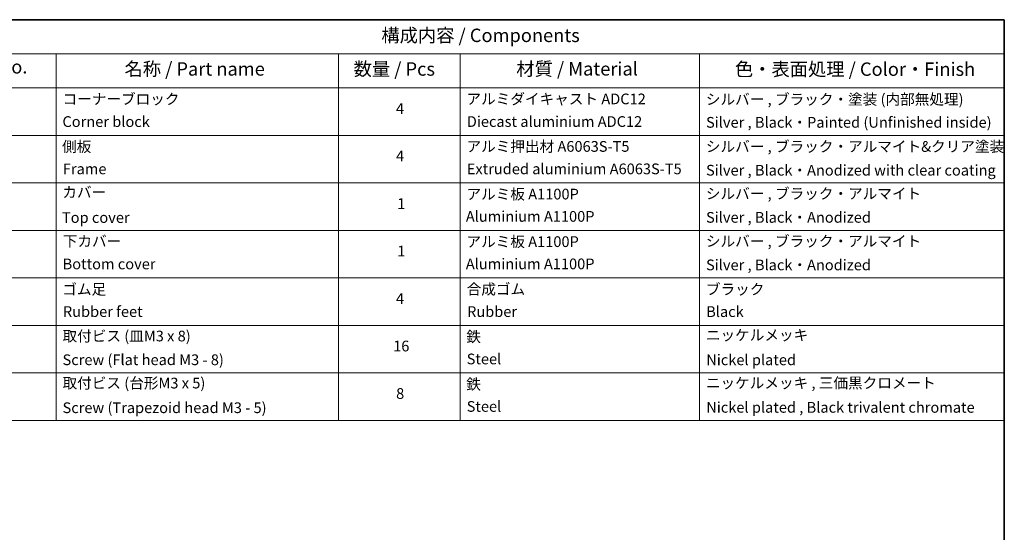
# Model space of a CAD drawing. Units: millimetres. Extents: x 7 to 6900, y 4 to 1409.
# Drawn here: x 111 to 203, y 97 to 144 of the extents above; entities that cross this region are included whole.
import ezdxf

# ---------------------------------------------------------------- set-up
doc = ezdxf.new("R2010")
doc.units = ezdxf.units.MM
doc.header["$LTSCALE"] = 0.5
doc.layers.add('Border (ISO)', color=7, linetype='Continuous', lineweight=35)
doc.layers.add('Symbol (ISO)', color=7, linetype='Continuous', lineweight=18)
doc.styles.add('Note Text (TK)', font='MS PGothic.ttf')
doc.styles.add('Note Text (TK2)', font='MS PGothic.ttf')

# ---------------------------------------------------------------- blocks, each defined once
blk = doc.blocks.new('Borders tk図枠')
at = {"layer": 'Border (ISO)'}
for p, q in [((14.5, 289), (405.5, 289)), ((405.5, 289), (405.5, 8))]:
    blk.add_line(p, q, dxfattribs=at)
blk = doc.blocks.new('Table1')
at = {"layer": 'Symbol (ISO)'}
for p, q in [((211.35, 289), (405.5, 289)), ((405.5, 289), (405.5, 282.65)), ((211.35, 282.65), (405.5, 282.65)), ((228.53, 282.65), (228.53, 276.28)), ((281.21, 282.65), (281.21, 276.28)), ((303.96, 282.65), (303.96, 276.28)), ((348.64, 282.65), (348.64, 276.28)), ((405.5, 282.65), (405.5, 276.28)), ((211.35, 276.28), (405.5, 276.28)), ((228.53, 276.28), (228.53, 214.22)), ((281.21, 276.28), (281.21, 214.22)), ((303.96, 276.28), (303.96, 214.22)), ((348.64, 276.28), (348.64, 214.22)), ((405.5, 276.28), (405.5, 214.22)), ((211.35, 267.41), (405.5, 267.41)), ((211.35, 258.55), (405.5, 258.55)), ((211.35, 249.68), (405.5, 249.68)), ((211.35, 240.81), (405.5, 240.81)), ((211.35, 231.95), (405.5, 231.95)), ((211.35, 223.08), (405.5, 223.08)), ((211.35, 214.22), (405.5, 214.22))]:
    blk.add_line(p, q, dxfattribs=at)
at = {"layer": 'Symbol (ISO)', "color": 7, "attachment_point": 7}
for s, insert, char_height, style in [('構成内容 / Components', (289.24, 284.05), 2.5, 'Note Text (TK)'), ('No.', (217.7, 278.18), 2.5, 'Note Text (TK)'), ('名称 / Part name', (241.3, 277.78), 2.5, 'Note Text (TK)'), ('数量 / Pcs', (284.06, 277.77), 2.5, 'Note Text (TK)'), ('材質 / Material', (314.42, 277.8), 2.5, 'Note Text (TK)'), ('色・表面処理 / Color・Finish', (355.22, 277.74), 2.5, 'Note Text (TK)'), ('コーナーブロック', (229.73, 272.57), 2, 'Note Text (TK2)'), ('アルミダイキャスト ADC12', (305.12, 272.59), 2, 'Note Text (TK2)'), ('シルバー , ブラック・塗装 (内部無処理)', (349.8, 272.52), 2, 'Note Text (TK2)'), ('4', (291.96, 270.8), 2, 'Note Text (TK2)'), ('Corner block', (229.71, 268.36), 2, 'Note Text (TK2)'), ('Diecast aluminium ADC12', (305.18, 268.37), 2, 'Note Text (TK2)'), ('Silver , Black・Painted (Unfinished inside)', (349.83, 268.22), 2, 'Note Text (TK2)'), ('側板', (229.65, 263.69), 2, 'Note Text (TK2)'), ('アルミ押出材 A6063S-T5', (305.12, 263.73), 2, 'Note Text (TK2)'), ('シルバー , ブラック・アルマイト&クリア塗装', (349.8, 263.72), 2, 'Note Text (TK2)'), ('4', (291.96, 261.93), 2, 'Note Text (TK2)'), ('Frame', (229.79, 259.54), 2, 'Note Text (TK2)'), ('Extruded aluminium A6063S-T5', (305.18, 259.54), 2, 'Note Text (TK2)'), ('Silver , Black・Anodized with clear coating', (349.83, 259.29), 2, 'Note Text (TK2)'), ('カバー', (229.69, 255.18), 2, 'Note Text (TK2)'), ('アルミ板 A1100P', (305.12, 254.83), 2, 'Note Text (TK2)'), ('シルバー , ブラック・アルマイト', (349.8, 254.92), 2, 'Note Text (TK2)'), ('1', (292.19, 253.05), 2, 'Note Text (TK2)'), ('Top cover', (229.62, 250.46), 2, 'Note Text (TK2)'), ('Aluminium A1100P', (305, 250.67), 2, 'Note Text (TK2)'), ('Silver , Black・Anodized', (349.83, 250.49), 2, 'Note Text (TK2)'), ('下カバー', (229.78, 246.05), 2, 'Note Text (TK2)'), ('アルミ板 A1100P', (305.12, 245.96), 2, 'Note Text (TK2)'), ('シルバー , ブラック・アルマイト', (349.8, 246.05), 2, 'Note Text (TK2)'), ('1', (292.19, 244.19), 2, 'Note Text (TK2)'), ('Bottom cover', (229.75, 241.8), 2, 'Note Text (TK2)'), ('Aluminium A1100P', (305, 241.81), 2, 'Note Text (TK2)'), ('Silver , Black・Anodized', (349.83, 241.62), 2, 'Note Text (TK2)'), ('ゴム足', (229.69, 237.07), 2, 'Note Text (TK2)'), ('合成ゴム', (305.16, 237.1), 2, 'Note Text (TK2)'), ('ブラック', (349.81, 237.08), 2, 'Note Text (TK2)'), ('4', (291.96, 235.34), 2, 'Note Text (TK2)'), ('Rubber feet', (229.8, 232.91), 2, 'Note Text (TK2)'), ('Rubber', (305.23, 232.91), 2, 'Note Text (TK2)'), ('Black', (349.86, 232.9), 2, 'Note Text (TK2)'), ('取付ビス (皿M3 x 8)', (229.73, 228.35), 2, 'Note Text (TK2)'), ('鉄', (305.08, 228.22), 2, 'Note Text (TK2)'), ('ニッケルメッキ', (349.8, 228.53), 2, 'Note Text (TK2)'), ('16', (291.44, 226.48), 2, 'Note Text (TK2)'), ('Screw (Flat head M3 - 8)', (229.73, 223.92), 2, 'Note Text (TK2)'), ('Steel', (305.16, 224.07), 2, 'Note Text (TK2)'), ('Nickel plated', (349.87, 223.91), 2, 'Note Text (TK2)'), ('取付ビス (台形M3 x 5)', (229.73, 219.57), 2, 'Note Text (TK2)'), ('ニッケルメッキ , 三価黒クロメート', (349.8, 219.59), 2, 'Note Text (TK2)'), ('鉄', (305.08, 219.36), 2, 'Note Text (TK2)'), ('8', (291.99, 217.62), 2, 'Note Text (TK2)'), ('Screw (Trapezoid head M3 - 5)', (229.73, 214.97), 2, 'Note Text (TK2)'), ('Steel', (305.16, 215.21), 2, 'Note Text (TK2)'), ('Nickel plated , Black trivalent chromate', (349.87, 215.04), 2, 'Note Text (TK2)')]:
    blk.add_mtext(s, dxfattribs=dict(at, insert=insert, char_height=char_height, style=style))

msp = doc.modelspace()

# ---------------------------------------------------------------- block references
at = {"xscale": 0.5, "yscale": 0.5, "zscale": 0.5}
for name in ['Borders tk図枠', 'Table1']:
    msp.add_blockref(name, (0, 0), dxfattribs=at)

doc.saveas('drawing.dxf')
